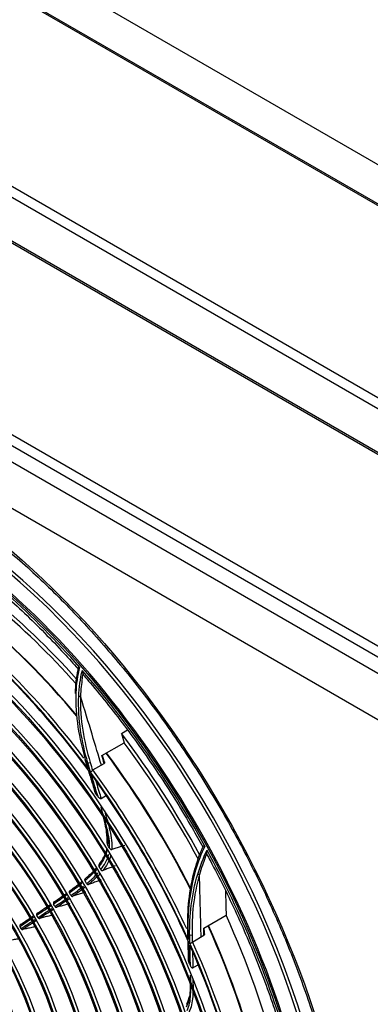
# Model space of a CAD drawing. Units: inches. Extents: x 9 to 9069, y -22 to 3466.
# Drawn here: x 6456 to 6579, y 2626 to 2972 of the extents above; entities that cross this region are included whole.
import ezdxf

# ---------------------------------------------------------------- set-up
doc = ezdxf.new("R2010")
doc.units = ezdxf.units.IN
doc.header["$MEASUREMENT"] = 0
doc.layers.add('LG-Product', color=3, linetype='Continuous')

msp = doc.modelspace()

# ---------------------------------------------------------------- linework, layer by layer
at = {"layer": 'LG-Product', "color": 3, "linetype": 'Continuous'}
for p, q in [((6394.43, 3028.84), (6888.7, 2743.48)), ((6854.15, 2749), (6401.17, 3010.53)), ((6856.03, 2748.46), (6403.06, 3009.98)), ((6342.79, 2976.82), (6795.76, 2715.3)), ((6340.9, 2974.1), (6793.88, 2712.57)), ((6325.58, 2966.89), (6778.56, 2705.36)), ((6780.44, 2704.82), (6327.47, 2966.34)), ((6233.5, 2943.11), (6740.21, 2650.56)), ((6720.17, 2671.65), (6267.2, 2933.18)), ((6733.14, 2638.31), (6226.42, 2930.86)), ((6265.32, 2930.46), (6718.29, 2668.93)), ((6491.46, 2721.07), (6493.62, 2722.31)), ((6484.6, 2713.29), (6492.45, 2717.82)), ((6481.47, 2708.26), (6485.43, 2710.55)), ((6486.23, 2699.24), (6484.35, 2698.15)), ((6520.4, 2652.71), (6528.25, 2657.24)), ((6516.51, 2647.93), (6520.47, 2650.22)), ((6518.51, 2639.83), (6516.6, 2638.73))]:
    msp.add_line(p, q, dxfattribs=at)
for centre, major_axis in [((6415.08, 2628.68), (-112.4, 194.68)), ((6404.69, 2622.68), (-92.05, 159.44)), ((6404.12, 2622.35), (91.65, -158.74)), ((6404.12, 2622.35), (-91.3, 158.14)), ((6404.69, 2622.68), (-86.4, 149.65)), ((6404.12, 2622.35), (86, -148.96)), ((6404.12, 2622.35), (-85.65, 148.35)), ((6404.69, 2622.68), (-80.75, 139.86)), ((6404.12, 2622.35), (80.35, -139.17)), ((6404.12, 2622.35), (-80, 138.56)), ((6404.69, 2622.68), (-74.85, 129.64)), ((6404.12, 2622.35), (74.45, -128.95)), ((6404.12, 2622.35), (-74.1, 128.34)), ((6404.69, 2622.68), (-68.95, 119.42)), ((6404.12, 2622.35), (68.55, -118.73)), ((6404.12, 2622.35), (-68.2, 118.13)), ((6404.69, 2622.68), (-63.05, 109.21)), ((6404.12, 2622.35), (62.65, -108.51)), ((6404.12, 2622.35), (-62.3, 107.91)), ((6404.69, 2622.68), (-56.9, 98.55)), ((6404.12, 2622.35), (56.5, -97.86)), ((6404.12, 2622.35), (-56.15, 97.25)), ((6404.69, 2622.68), (-50.75, 87.9)), ((6404.12, 2622.35), (50.35, -87.21)), ((6404.12, 2622.35), (-50, 86.6)), ((6404.69, 2622.68), (-44.6, 77.25)), ((6404.12, 2622.35), (44.2, -76.56)), ((6404.12, 2622.35), (-43.85, 75.95)), ((6404.69, 2622.68), (-38.45, 66.6)), ((6404.12, 2622.35), (38.05, -65.9)), ((6404.12, 2622.35), (-37.7, 65.3))]:
    msp.add_ellipse(centre, major_axis=major_axis, ratio=0.57735, dxfattribs=at)
for centre, major_axis, ratio, start_param, end_param in [((6417.91, 2630.31), (-105.9, 183.42), 0.57735, 3.039236, 6.38554), ((6417.34, 2629.99), (105.5, -182.73), 0.57735, 0, 3.141593), ((6404.69, 2622.68), (90.9, -157.44), 0.57735, 2.459867, 6.283185), ((6412.45, 2627.16), (105.42, -182.59), 0.57735, 0, 2.356194), ((6412.8, 2627.36), (-105.5, 182.73), 0.57735, 2.897628, 5.497787), ((6404.69, 2622.68), (85.25, -147.66), 0.57735, 2.461929, 6.283185), ((6412.08, 2626.95), (-105.21, 182.23), 0.57735, 5.048396, 5.410289), ((6404.69, 2622.68), (79.6, -137.87), 0.57735, 2.46723, 6.283185), ((6404.69, 2622.68), (73.7, -127.65), 0.57735, 2.469586, 6.283185), ((6417.91, 2630.31), (-96.75, 167.58), 0.57735, 5.061332, 5.29984), ((6417.91, 2630.31), (-95.75, 165.84), 0.57735, 5.057692, 5.284486), ((6412.39, 2627.13), (94.93, -164.41), 0.57735, 1.864241, 2.148457), ((6412.96, 2627.45), (-94.53, 163.72), 0.57735, 5.008288, 5.292896), ((6404.69, 2622.68), (67.8, -117.43), 0.57735, 2.47263, 6.283185), ((6405.53, 2623.17), (94.53, -163.72), 0.57735, 1.767374, 2.129009), ((6405.53, 2623.17), (-94.33, 163.38), 0.57735, 4.905684, 5.267312), ((6406.1, 2623.49), (-94.93, 164.41), 0.57735, 4.929627, 5.2713), ((6404.69, 2622.68), (61.9, -107.21), 0.57735, 2.482349, 6.283185), ((6412.08, 2626.95), (-105.21, 182.23), 0.57735, 4.678797, 5.04069), ((6404.69, 2622.68), (55.75, -96.56), 0.57735, 2.490399, 6.283185), ((6417.91, 2630.31), (-96.75, 167.58), 0.57735, 4.665989, 4.930241), ((6417.91, 2630.31), (-95.75, 165.84), 0.57735, 4.660247, 4.914886), ((6412.39, 2627.13), (94.93, -164.41), 0.57735, 1.475959, 1.775), ((6412.96, 2627.45), (-94.53, 163.72), 0.57735, 4.619221, 4.917574), ((6479.21, 2712.14), (-0.574, -0.176), 0.30124, 6.278087, 6.933549), ((6405.53, 2623.17), (95.5, -165.41), 0.57735, 1.775028, 1.782957), ((6480.11, 2710.95), (-0.574, -0.174), 0.306484, 0.651701, 2.222497), ((6405.53, 2623.17), (94.53, -163.72), 0.57735, 1.397775, 1.75941), ((6405.53, 2623.17), (-94.33, 163.38), 0.57735, 4.536085, 4.897713), ((6406.1, 2623.49), (-94.93, 164.41), 0.57735, 4.558753, 4.901701), ((6405.53, 2623.17), (-92.05, 159.44), 0.57735, 4.857977, 4.866049), ((6405.53, 2623.17), (-86.4, 149.65), 0.57735, 4.764525, 4.771975), ((6412.08, 2626.95), (-105.21, 182.23), 0.57735, 4.309198, 4.671091), ((6405.53, 2623.17), (-80.75, 139.86), 0.57735, 4.737347, 4.74524), ((6405.53, 2623.17), (-74.85, 129.64), 0.57735, 4.727506, 4.735079), ((6405.53, 2623.17), (-68.95, 119.42), 0.57735, 4.722681, 4.730077), ((6405.53, 2623.17), (-63.05, 109.21), 0.57735, 4.719654, 4.726929), ((6405.53, 2623.17), (-56.9, 98.55), 0.57735, 4.716999, 4.724179), ((6417.91, 2630.31), (-95.75, 165.84), 0.57735, 4.255765, 4.545287), ((6405.53, 2623.17), (-50.75, 87.9), 0.57735, 4.713579, 4.72069), ((6515.25, 2651.93), (-0.6, -0.019), 0.555042, 5.479529, 7.050325), ((6405.53, 2623.17), (95.5, -165.41), 0.57735, 1.405429, 1.413357), ((6412.39, 2627.13), (94.93, -164.41), 0.57735, 1.08169, 1.402132), ((6412.96, 2627.45), (-94.53, 163.72), 0.57735, 4.221417, 4.543136), ((6515.88, 2650.57), (-0.6, -0.016), 0.559172, 0.770367, 2.341163), ((6406.1, 2623.49), (-94.93, 164.41), 0.57735, 4.187732, 4.532102), ((6405.53, 2623.17), (94.53, -163.72), 0.57735, 1.028175, 1.389811), ((6405.53, 2623.17), (-94.33, 163.38), 0.57735, 4.166486, 4.528113), ((6405.53, 2623.17), (-92.05, 159.44), 0.57735, 4.488377, 4.49645)]:
    msp.add_ellipse(centre, major_axis=major_axis, ratio=ratio, start_param=start_param, end_param=end_param, dxfattribs=at)
for points, knots in [([(6322.8, 2829.11), (6322.98, 2829.17), (6325.15, 2829.87), (6329.51, 2830.77), (6335.89, 2831.77), (6342.48, 2832.25), (6349.24, 2832.26), (6356.16, 2831.79), (6363.22, 2830.84), (6370.41, 2829.43), (6377.71, 2827.54), (6385.11, 2825.18), (6392.59, 2822.37), (6400.12, 2819.1), (6407.7, 2815.38), (6415.3, 2811.22), (6422.91, 2806.64), (6430.51, 2801.63), (6438.08, 2796.22), (6445.6, 2790.41), (6453.05, 2784.22), (6460.42, 2777.66), (6467.69, 2770.75), (6474.84, 2763.5), (6481.85, 2755.94), (6488.71, 2748.07), (6495.39, 2739.93), (6501.9, 2731.51), (6508.19, 2722.86), (6514.28, 2713.99), (6520.13, 2704.91), (6525.73, 2695.65), (6531.08, 2686.24), (6536.15, 2676.7), (6540.94, 2667.04), (6545.44, 2657.29), (6549.63, 2647.48), (6553.5, 2637.62), (6557.04, 2627.75), (6560.26, 2617.88), (6563.13, 2608.04), (6565.65, 2598.26), (6567.83, 2588.55), (6569.64, 2578.94), (6571.09, 2569.46), (6572.18, 2560.12), (6572.89, 2550.94), (6573.24, 2541.96), (6573.22, 2533.19), (6572.84, 2524.65), (6572.08, 2516.36), (6570.96, 2508.35), (6569.48, 2500.62), (6567.65, 2493.21), (6565.46, 2486.12), (6562.93, 2479.37), (6560.05, 2472.97), (6556.84, 2466.95), (6553.31, 2461.31), (6549.45, 2456.07), (6545.97, 2451.97), (6543.7, 2449.73), (6542.9, 2448.98)], [0, 0, 0, 0, 0.001586, 0.018823, 0.036031, 0.053209, 0.070356, 0.087474, 0.104567, 0.121641, 0.138698, 0.155744, 0.172782, 0.189814, 0.206844, 0.223873, 0.240902, 0.257932, 0.274964, 0.291998, 0.309034, 0.326073, 0.343115, 0.360159, 0.377205, 0.394253, 0.411304, 0.428356, 0.445409, 0.462463, 0.479518, 0.496574, 0.51363, 0.530686, 0.547741, 0.564795, 0.581849, 0.598901, 0.615952, 0.633, 0.650047, 0.667091, 0.684132, 0.701171, 0.718206, 0.735239, 0.752268, 0.769295, 0.786319, 0.803341, 0.820362, 0.837383, 0.854405, 0.871431, 0.888463, 0.905505, 0.92256, 0.939633, 0.956729, 0.973852, 0.991005, 1, 1, 1, 1]), ([(6426.18, 2788.8), (6426.96, 2788.27), (6430.19, 2786.03), (6435.86, 2781.84), (6443.15, 2776.05), (6450.37, 2769.87), (6457.48, 2763.33), (6464.49, 2756.45), (6470.74, 2749.9), (6474.63, 2745.58), (6476.25, 2743.73)], [0, 0, 0, 0, 0.044898, 0.186782, 0.328683, 0.47059, 0.612503, 0.754424, 0.89635, 1, 1, 1, 1]), ([(6476.72, 2744.38), (6476.72, 2744.38), (6476.71, 2744.38), (6476.69, 2744.37), (6476.66, 2744.35), (6476.56, 2744.3), (6476.48, 2744.26), (6476.35, 2744.19), (6476.3, 2744.15), (6476.22, 2744.07), (6476.19, 2744.04), (6476.15, 2743.97), (6476.15, 2743.93), (6476.16, 2743.87), (6476.17, 2743.83), (6476.23, 2743.77), (6476.27, 2743.74), (6476.32, 2743.7)], [0, 0, 0, 0, 0.004417, 0.004417, 0.062781, 0.062781, 0.245521, 0.245521, 0.410747, 0.410747, 0.562519, 0.562519, 0.708108, 0.708108, 0.854061, 0.854061, 1, 1, 1, 1]), ([(6476.24, 2743.36), (6476.24, 2743.36), (6476.24, 2743.36), (6476.24, 2743.36), (6476.24, 2743.36), (6476.27, 2743.48), (6476.29, 2743.59), (6476.32, 2743.7)], [0, 0, 0, 0, 0.00005, 0.00005, 0.00056, 0.00056, 1, 1, 1, 1]), ([(6477.73, 2740.44), (6477.73, 2740.44), (6477.73, 2740.44), (6477.77, 2740.66), (6477.81, 2740.89), (6477.91, 2741.41), (6477.96, 2741.71), (6478.02, 2742)], [0, 0, 0, 0, 0.000113, 0.000113, 0.430129, 0.430129, 1, 1, 1, 1]), ([(6478.02, 2742), (6477.98, 2742.18), (6477.93, 2742.36), (6477.84, 2742.76), (6477.79, 2742.98), (6477.75, 2743.2), (6477.75, 2743.2), (6477.75, 2743.2)], [0, 0, 0, 0, 0.452957, 0.452957, 0.994775, 0.994775, 1, 1, 1, 1]), ([(6478.37, 2741.32), (6478.31, 2741.39), (6478.25, 2741.47), (6478.13, 2741.69), (6478.07, 2741.84), (6478.02, 2742)], [0, 0, 0, 0, 0.379235, 0.379235, 1, 1, 1, 1]), ([(6478.36, 2741.32), (6479.08, 2740.49), (6482, 2737.1), (6487.02, 2730.96), (6493.33, 2722.8), (6499.43, 2714.39), (6505.31, 2705.76), (6510.95, 2696.93), (6515.87, 2688.73), (6518.85, 2683.46), (6520.08, 2681.22)], [0, 0, 0, 0, 0.045927, 0.187656, 0.329399, 0.471145, 0.612895, 0.754646, 0.896399, 1, 1, 1, 1]), ([(6477.73, 2740.44), (6477.73, 2740.44), (6477.73, 2740.44), (6477.58, 2739.49), (6477.45, 2738.54), (6477.24, 2736.43), (6477.16, 2735.27), (6477.12, 2734.12)], [0, 0, 0, 0, 0.000009, 0.000009, 0.45414, 0.45414, 1, 1, 1, 1]), ([(6475.5, 2735.31), (6475.34, 2731.25), (6475.63, 2727.2), (6476.8, 2719.39), (6477.68, 2715.6), (6478.78, 2711.9)], [0, 0, 0, 0, 0.5, 0.5, 1, 1, 1, 1]), ([(6479.68, 2710.71), (6478.59, 2714.41), (6477.73, 2718.2), (6476.59, 2726.02), (6476.32, 2730.07), (6476.5, 2734.13)], [0, 0, 0, 0, 0.5, 0.5, 1, 1, 1, 1]), ([(6477.12, 2734.12), (6476.99, 2730.09), (6477.3, 2726.06), (6478.5, 2718.31), (6479.39, 2714.57), (6480.5, 2710.92)], [0, 0, 0, 0, 0.5, 0.5, 1, 1, 1, 1]), ([(6485.51, 2711.09), (6485.52, 2711.04), (6485.53, 2711), (6485.55, 2710.88), (6485.56, 2710.81), (6485.54, 2710.71), (6485.53, 2710.67), (6485.5, 2710.61), (6485.47, 2710.58), (6485.44, 2710.55), (6485.43, 2710.55), (6485.43, 2710.55)], [0, 0, 0, 0, 0.231197, 0.231197, 0.56376, 0.56376, 0.762915, 0.762915, 0.96508, 0.96508, 1, 1, 1, 1]), ([(6479.25, 2709.96), (6479.39, 2709.52), (6479.57, 2709.09), (6479.77, 2708.67), (6479.78, 2708.67), (6479.78, 2708.67)], [0, 0, 0, 0, 0.994219, 0.994219, 1, 1, 1, 1]), ([(6479.98, 2708), (6479.98, 2707.99), (6479.98, 2707.99), (6479.97, 2707.99), (6479.97, 2707.98), (6479.93, 2707.94), (6479.91, 2707.91), (6479.89, 2707.88), (6479.89, 2707.87), (6479.9, 2707.86)], [0, 0, 0, 0, 0.018306, 0.018306, 0.113798, 0.113798, 0.697765, 0.697765, 1, 1, 1, 1]), ([(6480.66, 2707.47), (6480.66, 2707.47), (6480.66, 2707.47), (6480.67, 2707.48), (6480.68, 2707.49), (6480.72, 2707.53), (6480.77, 2707.58), (6480.89, 2707.67), (6480.95, 2707.72), (6481.07, 2707.83), (6481.13, 2707.89), (6481.24, 2708.01), (6481.29, 2708.07), (6481.34, 2708.14)], [0, 0, 0, 0, 0.00768, 0.00768, 0.048475, 0.048475, 0.293932, 0.293932, 0.531691, 0.531691, 0.765748, 0.765748, 1, 1, 1, 1]), ([(6481.34, 2708.14), (6481.36, 2708.18), (6481.4, 2708.21), (6481.44, 2708.25), (6481.45, 2708.25), (6481.47, 2708.26)], [0, 0, 0, 0, 0.761731, 0.761731, 1, 1, 1, 1]), ([(6482.44, 2704.49), (6483.08, 2702.39), (6483.65, 2700.5), (6484.22, 2698.61), (6484.29, 2698.38), (6484.35, 2698.15)], [0, 0, 0, 0, 0.880333, 0.880333, 1, 1, 1, 1]), ([(6482.41, 2700.09), (6482.3, 2700.25), (6482.2, 2700.43), (6482.11, 2700.65), (6482.1, 2700.68), (6482.09, 2700.72)], [0, 0, 0, 0, 0.837956, 0.837956, 1, 1, 1, 1]), ([(6484.35, 2698.15), (6484.33, 2698.14), (6484.3, 2698.13), (6484.23, 2698.12), (6484.19, 2698.12), (6484.09, 2698.15), (6484.03, 2698.17), (6483.86, 2698.26), (6483.76, 2698.34), (6483.51, 2698.55), (6483.37, 2698.71), (6483.26, 2698.88)], [0, 0, 0, 0, 0.074654, 0.074654, 0.166445, 0.166445, 0.308821, 0.308821, 0.570515, 0.570515, 1, 1, 1, 1]), ([(6484.21, 2695.14), (6484.89, 2692.85), (6485.58, 2690.55), (6486.55, 2686.04), (6486.8, 2683.82), (6486.64, 2681.87)], [0, 0, 0, 0, 0.5, 0.5, 1, 1, 1, 1]), ([(6484.29, 2694.43), (6484.42, 2693.99), (6484.93, 2692.28), (6485.65, 2689.54), (6486.12, 2687.14), (6486.18, 2686.08), (6486.19, 2685.98)], [0, 0, 0, 0, 0.153595, 0.595048, 0.961813, 1, 1, 1, 1]), ([(6487.31, 2680.78), (6487.44, 2682.88), (6487.06, 2685.22), (6485.9, 2689.99), (6485.2, 2692.39), (6484.45, 2694.79)], [0, 0, 0, 0, 0.5, 0.5, 1, 1, 1, 1]), ([(6485.51, 2693.98), (6486.21, 2691.63), (6486.9, 2689.29), (6487.94, 2684.63), (6488.24, 2682.36), (6488.07, 2680.35)], [0, 0, 0, 0, 0.5, 0.5, 1, 1, 1, 1]), ([(6486.5, 2682.54), (6486.5, 2682.52), (6486.49, 2682.5), (6486.48, 2682.42), (6486.48, 2682.35), (6486.49, 2682.22), (6486.51, 2682.14), (6486.56, 2682), (6486.6, 2681.94), (6486.64, 2681.87)], [0, 0, 0, 0, 0.108212, 0.108212, 0.376303, 0.376303, 0.700018, 0.700018, 1, 1, 1, 1]), ([(6487.31, 2680.78), (6487.37, 2680.7), (6487.43, 2680.62), (6487.57, 2680.49), (6487.64, 2680.44), (6487.77, 2680.37), (6487.83, 2680.35), (6487.95, 2680.33), (6488.01, 2680.34), (6488.07, 2680.35)], [0, 0, 0, 0, 0.312355, 0.312355, 0.575991, 0.575991, 0.787381, 0.787381, 1, 1, 1, 1]), ([(6492.65, 2681.77), (6492.13, 2681.6), (6491.61, 2681.44), (6490.59, 2681.12), (6490.08, 2680.97), (6489.07, 2680.66), (6488.57, 2680.51), (6488.07, 2680.35)], [0, 0, 0, 0, 0.339756, 0.339756, 0.6732, 0.6732, 1, 1, 1, 1]), ([(6519.97, 2680.91), (6519.97, 2680.91), (6519.97, 2680.91), (6519.97, 2680.91), (6519.97, 2680.91), (6520.01, 2681.02), (6520.06, 2681.13), (6520.11, 2681.23)], [0, 0, 0, 0, 0.00005, 0.00005, 0.00056, 0.00056, 1, 1, 1, 1]), ([(6520.77, 2681.54), (6520.76, 2681.54), (6520.76, 2681.54), (6520.73, 2681.53), (6520.7, 2681.53), (6520.59, 2681.51), (6520.5, 2681.49), (6520.35, 2681.46), (6520.29, 2681.45), (6520.18, 2681.43), (6520.13, 2681.41), (6520.07, 2681.39), (6520.04, 2681.37), (6520.02, 2681.34), (6520.03, 2681.33), (6520.05, 2681.29), (6520.08, 2681.26), (6520.11, 2681.23)], [0, 0, 0, 0, 0.004417, 0.004417, 0.062781, 0.062781, 0.245521, 0.245521, 0.410747, 0.410747, 0.562519, 0.562519, 0.708108, 0.708108, 0.854061, 0.854061, 1, 1, 1, 1]), ([(6521.54, 2678.93), (6521.54, 2679.09), (6521.54, 2679.27), (6521.54, 2679.66), (6521.54, 2679.89), (6521.55, 2680.11), (6521.55, 2680.11), (6521.55, 2680.12)], [0, 0, 0, 0, 0.452957, 0.452957, 0.994775, 0.994775, 1, 1, 1, 1]), ([(6520.92, 2677.47), (6520.92, 2677.47), (6520.92, 2677.47), (6520.55, 2676.59), (6520.22, 2675.7), (6519.54, 2673.75), (6519.2, 2672.68), (6518.89, 2671.61)], [0, 0, 0, 0, 0.000009, 0.000009, 0.45414, 0.45414, 1, 1, 1, 1]), ([(6520.92, 2677.47), (6520.92, 2677.47), (6520.92, 2677.47), (6521, 2677.68), (6521.09, 2677.89), (6521.29, 2678.38), (6521.42, 2678.65), (6521.54, 2678.93)], [0, 0, 0, 0, 0.000113, 0.000113, 0.430129, 0.430129, 1, 1, 1, 1]), ([(6521.66, 2678.33), (6521.63, 2678.39), (6521.61, 2678.45), (6521.55, 2678.64), (6521.54, 2678.78), (6521.54, 2678.93)], [0, 0, 0, 0, 0.358294, 0.358294, 1, 1, 1, 1]), ([(6521.65, 2678.33), (6522.2, 2677.33), (6524.39, 2673.25), (6528.07, 2666.01), (6532.53, 2656.58), (6536.69, 2647.08), (6540.54, 2637.52), (6544.06, 2627.94), (6546.96, 2619.22), (6548.63, 2613.71), (6549.3, 2611.39)], [0, 0, 0, 0, 0.046187, 0.187924, 0.32967, 0.471414, 0.613154, 0.754891, 0.896622, 1, 1, 1, 1]), ([(6483.75, 2675.16), (6483.7, 2675.14), (6483.66, 2675.11), (6483.58, 2675.03), (6483.55, 2674.98), (6483.5, 2674.88), (6483.49, 2674.82), (6483.48, 2674.7), (6483.49, 2674.63), (6483.52, 2674.5), (6483.54, 2674.44), (6483.58, 2674.37), (6483.58, 2674.36), (6483.59, 2674.36)], [0, 0, 0, 0, 0.192464, 0.192464, 0.384864, 0.384864, 0.578353, 0.578353, 0.77531, 0.77531, 0.976372, 0.976372, 1, 1, 1, 1]), ([(6484.24, 2673.27), (6484.28, 2673.21), (6484.32, 2673.15), (6484.42, 2673.06), (6484.48, 2673.02), (6484.6, 2672.96), (6484.66, 2672.94), (6484.78, 2672.93), (6484.84, 2672.93), (6484.9, 2672.95), (6484.91, 2672.95), (6484.92, 2672.96)], [0, 0, 0, 0, 0.240595, 0.240595, 0.48133, 0.48133, 0.719773, 0.719773, 0.953447, 0.953447, 1, 1, 1, 1]), ([(6489.34, 2674.6), (6488.83, 2674.42), (6488.33, 2674.23), (6487.33, 2673.86), (6486.84, 2673.67), (6485.88, 2673.31), (6485.4, 2673.13), (6484.92, 2672.96)], [0, 0, 0, 0, 0.343148, 0.343148, 0.675315, 0.675315, 1, 1, 1, 1]), ([(6514.83, 2652.16), (6514.72, 2655.49), (6514.82, 2658.91), (6515.58, 2666.02), (6516.25, 2669.75), (6517.3, 2673.47)], [0, 0, 0, 0, 0.5, 0.5, 1, 1, 1, 1]), ([(6517.56, 2673.12), (6516.46, 2669.37), (6515.74, 2665.65), (6514.89, 2658.5), (6514.75, 2655.05), (6514.83, 2651.69)], [0, 0, 0, 0, 0.5, 0.5, 1, 1, 1, 1]), ([(6478.85, 2670.1), (6478.79, 2670.09), (6478.75, 2670.06), (6478.67, 2669.98), (6478.63, 2669.93), (6478.59, 2669.83), (6478.57, 2669.77), (6478.56, 2669.65), (6478.57, 2669.58), (6478.6, 2669.45), (6478.63, 2669.38), (6478.67, 2669.31)], [0, 0, 0, 0, 0.195823, 0.195823, 0.391636, 0.391636, 0.587613, 0.587613, 0.784125, 0.784125, 1, 1, 1, 1]), ([(6484.36, 2669.63), (6483.85, 2669.45), (6483.34, 2669.27), (6482.33, 2668.9), (6481.82, 2668.72), (6480.85, 2668.37), (6480.38, 2668.2), (6479.91, 2668.03)], [0, 0, 0, 0, 0.342237, 0.342237, 0.683559, 0.683559, 1, 1, 1, 1]), ([(6515.45, 2650.32), (6515.4, 2653.68), (6515.56, 2657.12), (6516.45, 2664.26), (6517.18, 2667.97), (6518.3, 2671.72)], [0, 0, 0, 0, 0.5, 0.5, 1, 1, 1, 1]), ([(6518.89, 2671.61), (6517.82, 2667.88), (6517.14, 2664.17), (6516.34, 2657.08), (6516.21, 2653.66), (6516.3, 2650.34)], [0, 0, 0, 0, 0.5, 0.5, 1, 1, 1, 1]), ([(6473.45, 2665.88), (6473.39, 2665.86), (6473.35, 2665.83), (6473.26, 2665.76), (6473.23, 2665.71), (6473.18, 2665.61), (6473.16, 2665.55), (6473.15, 2665.43), (6473.16, 2665.36), (6473.18, 2665.23), (6473.21, 2665.17), (6473.24, 2665.1), (6473.25, 2665.09), (6473.25, 2665.08)], [0, 0, 0, 0, 0.193973, 0.193973, 0.387944, 0.387944, 0.581949, 0.581949, 0.776079, 0.776079, 0.970379, 0.970379, 1, 1, 1, 1]), ([(6478.95, 2665.37), (6478.43, 2665.21), (6477.92, 2665.04), (6476.9, 2664.71), (6476.38, 2664.54), (6475.39, 2664.21), (6474.91, 2664.06), (6474.42, 2663.9)], [0, 0, 0, 0, 0.340105, 0.340105, 0.67945, 0.67945, 1, 1, 1, 1]), ([(6479.24, 2668.34), (6479.28, 2668.28), (6479.32, 2668.23), (6479.42, 2668.13), (6479.47, 2668.09), (6479.59, 2668.04), (6479.65, 2668.02), (6479.76, 2668.01), (6479.82, 2668.01), (6479.89, 2668.03), (6479.9, 2668.03), (6479.91, 2668.03)], [0, 0, 0, 0, 0.237607, 0.237607, 0.475234, 0.475234, 0.712534, 0.712534, 0.94905, 0.94905, 1, 1, 1, 1]), ([(6467.87, 2661.95), (6467.81, 2661.94), (6467.76, 2661.91), (6467.68, 2661.84), (6467.64, 2661.8), (6467.59, 2661.69), (6467.57, 2661.63), (6467.56, 2661.51), (6467.56, 2661.45), (6467.59, 2661.32), (6467.61, 2661.26), (6467.65, 2661.18), (6467.65, 2661.17), (6467.66, 2661.15)], [0, 0, 0, 0, 0.191145, 0.191145, 0.38229, 0.38229, 0.573445, 0.573445, 0.76464, 0.76464, 0.955898, 0.955898, 1, 1, 1, 1]), ([(6473.77, 2664.2), (6473.81, 2664.15), (6473.85, 2664.09), (6473.94, 2664), (6474, 2663.96), (6474.11, 2663.9), (6474.17, 2663.89), (6474.29, 2663.87), (6474.34, 2663.87), (6474.41, 2663.89), (6474.41, 2663.89), (6474.42, 2663.9)], [0, 0, 0, 0, 0.240882, 0.240882, 0.481769, 0.481769, 0.722574, 0.722574, 0.96315, 0.96315, 1, 1, 1, 1]), ([(6468.12, 2660.36), (6468.16, 2660.3), (6468.2, 2660.25), (6468.3, 2660.16), (6468.35, 2660.12), (6468.46, 2660.06), (6468.52, 2660.05), (6468.64, 2660.03), (6468.71, 2660.03), (6468.76, 2660.05)], [0, 0, 0, 0, 0.245324, 0.245324, 0.49065, 0.49065, 0.735947, 0.735947, 1, 1, 1, 1]), ([(6473.38, 2661.39), (6472.86, 2661.24), (6472.34, 2661.09), (6471.3, 2660.79), (6470.79, 2660.64), (6469.77, 2660.35), (6469.26, 2660.2), (6468.76, 2660.05)], [0, 0, 0, 0, 0.337417, 0.337417, 0.673325, 0.673325, 1, 1, 1, 1]), ([(6461.98, 2657.98), (6461.93, 2657.97), (6461.88, 2657.94), (6461.79, 2657.88), (6461.75, 2657.83), (6461.7, 2657.73), (6461.68, 2657.68), (6461.66, 2657.56), (6461.66, 2657.49), (6461.68, 2657.36), (6461.7, 2657.3), (6461.74, 2657.22), (6461.75, 2657.2), (6461.76, 2657.18)], [0, 0, 0, 0, 0.187951, 0.187951, 0.375902, 0.375902, 0.563858, 0.563858, 0.751842, 0.751842, 0.939874, 0.939874, 1, 1, 1, 1]), ([(6462.17, 2656.47), (6462.21, 2656.42), (6462.25, 2656.36), (6462.34, 2656.27), (6462.4, 2656.23), (6462.51, 2656.17), (6462.57, 2656.16), (6462.68, 2656.14), (6462.74, 2656.14), (6462.79, 2656.16)], [0, 0, 0, 0, 0.250972, 0.250972, 0.501944, 0.501944, 0.752895, 0.752895, 1, 1, 1, 1]), ([(6467.51, 2657.34), (6466.99, 2657.21), (6466.46, 2657.08), (6465.4, 2656.82), (6464.87, 2656.68), (6463.83, 2656.42), (6463.31, 2656.29), (6462.79, 2656.16)], [0, 0, 0, 0, 0.334149, 0.334149, 0.67175, 0.67175, 1, 1, 1, 1]), ([(6456.1, 2654.01), (6456.05, 2653.99), (6455.99, 2653.97), (6455.9, 2653.91), (6455.87, 2653.86), (6455.81, 2653.77), (6455.79, 2653.71), (6455.76, 2653.59), (6455.76, 2653.53), (6455.78, 2653.4), (6455.8, 2653.33), (6455.83, 2653.25), (6455.85, 2653.22), (6455.86, 2653.2)], [0, 0, 0, 0, 0.184626, 0.184626, 0.369251, 0.369251, 0.553884, 0.553884, 0.738572, 0.738572, 0.923353, 0.923353, 1, 1, 1, 1]), ([(6456.22, 2652.57), (6456.26, 2652.52), (6456.3, 2652.46), (6456.39, 2652.37), (6456.45, 2652.33), (6456.56, 2652.27), (6456.62, 2652.25), (6456.73, 2652.24), (6456.78, 2652.24), (6456.83, 2652.25)], [0, 0, 0, 0, 0.257268, 0.257268, 0.514538, 0.514538, 0.771758, 0.771758, 1, 1, 1, 1]), ([(6461.66, 2653.27), (6461.12, 2653.16), (6460.59, 2653.05), (6459.52, 2652.82), (6458.97, 2652.71), (6457.89, 2652.48), (6457.36, 2652.37), (6456.83, 2652.25)], [0, 0, 0, 0, 0.330405, 0.330405, 0.669939, 0.669939, 1, 1, 1, 1]), ([(6455.89, 2649.03), (6455.35, 2648.94), (6454.81, 2648.86), (6453.71, 2648.67), (6453.15, 2648.58), (6452.04, 2648.39), (6451.49, 2648.3), (6450.95, 2648.2)], [0, 0, 0, 0, 0.326097, 0.326097, 0.667852, 0.667852, 1, 1, 1, 1]), ([(6514.71, 2650.22), (6514.71, 2650.18), (6514.71, 2650.13), (6514.74, 2649.63), (6514.82, 2649.18), (6514.92, 2648.75), (6514.92, 2648.74), (6514.92, 2648.74)], [0, 0, 0, 0, 0.087718, 0.087718, 0.994885, 0.994885, 1, 1, 1, 1]), ([(6514.94, 2648.13), (6514.94, 2648.13), (6514.94, 2648.13), (6514.93, 2648.13), (6514.92, 2648.12), (6514.86, 2648.12), (6514.83, 2648.12), (6514.78, 2648.13), (6514.77, 2648.13), (6514.77, 2648.14)], [0, 0, 0, 0, 0.015523, 0.015523, 0.096499, 0.096499, 0.591695, 0.591695, 1, 1, 1, 1]), ([(6516.37, 2647.81), (6516.4, 2647.85), (6516.44, 2647.88), (6516.48, 2647.92), (6516.5, 2647.92), (6516.51, 2647.93)], [0, 0, 0, 0, 0.761731, 0.761731, 1, 1, 1, 1]), ([(6520.64, 2650.7), (6520.64, 2650.68), (6520.64, 2650.67), (6520.64, 2650.57), (6520.63, 2650.5), (6520.6, 2650.39), (6520.58, 2650.35), (6520.54, 2650.28), (6520.52, 2650.25), (6520.48, 2650.22), (6520.47, 2650.22), (6520.47, 2650.22)], [0, 0, 0, 0, 0.083887, 0.083887, 0.480172, 0.480172, 0.717487, 0.717487, 0.958389, 0.958389, 1, 1, 1, 1]), ([(6515.53, 2647.38), (6515.53, 2647.38), (6515.53, 2647.38), (6515.54, 2647.38), (6515.55, 2647.38), (6515.62, 2647.4), (6515.68, 2647.41), (6515.82, 2647.46), (6515.9, 2647.49), (6516.04, 2647.56), (6516.12, 2647.6), (6516.25, 2647.69), (6516.32, 2647.75), (6516.37, 2647.81)], [0, 0, 0, 0, 0.00768, 0.00768, 0.048475, 0.048475, 0.293932, 0.293932, 0.531691, 0.531691, 0.765748, 0.765748, 1, 1, 1, 1]), ([(6516.45, 2644.8), (6516.5, 2642.76), (6516.55, 2640.95), (6516.59, 2639.14), (6516.6, 2638.94), (6516.6, 2638.73)], [0, 0, 0, 0, 0.885731, 0.885731, 1, 1, 1, 1]), ([(6515.17, 2640.92), (6515.09, 2641.1), (6515.03, 2641.3), (6514.99, 2641.57), (6514.98, 2641.65), (6514.98, 2641.73)], [0, 0, 0, 0, 0.722334, 0.722334, 1, 1, 1, 1]), ([(6516.6, 2638.73), (6516.58, 2638.72), (6516.55, 2638.71), (6516.49, 2638.7), (6516.45, 2638.71), (6516.36, 2638.73), (6516.31, 2638.76), (6516.17, 2638.87), (6516.09, 2638.95), (6515.91, 2639.2), (6515.81, 2639.38), (6515.73, 2639.57)], [0, 0, 0, 0, 0.074654, 0.074654, 0.166445, 0.166445, 0.308821, 0.308821, 0.570515, 0.570515, 1, 1, 1, 1]), ([(6515.62, 2636.26), (6515.67, 2634.18), (6515.71, 2632.09), (6515.38, 2628.2), (6514.96, 2626.4), (6514.17, 2625.02)], [0, 0, 0, 0, 0.5, 0.5, 1, 1, 1, 1]), ([(6514.59, 2623.84), (6515.38, 2625.35), (6515.69, 2627.32), (6515.89, 2631.51), (6515.86, 2633.67), (6515.78, 2635.87)], [0, 0, 0, 0, 0.5, 0.5, 1, 1, 1, 1]), ([(6516.59, 2634.96), (6516.64, 2632.82), (6516.68, 2630.7), (6516.38, 2626.65), (6516, 2624.79), (6515.19, 2623.37)], [0, 0, 0, 0, 0.5, 0.5, 1, 1, 1, 1])]:
    msp.add_open_spline(points, degree=3, knots=knots, dxfattribs=at)
for points, degree in [([(6475.35, 2735.36), (6475.43, 2738.05), (6475.7, 2740.74), (6476.24, 2743.36)], 3), ([(6476.72, 2744.38), (6475.99, 2741.42), (6475.62, 2738.35), (6475.5, 2735.31)], 3), ([(6476.24, 2743.36), (6476.24, 2743.36), (6476.24, 2743.36), (6476.24, 2743.36)], 3), ([(6476.5, 2734.13), (6476.63, 2737.17), (6477.02, 2740.25), (6477.75, 2743.2)], 3), ([(6477.73, 2740.44), (6477.73, 2740.44), (6477.73, 2740.44), (6477.73, 2740.44)], 3), ([(6475.35, 2735.36), (6475.04, 2735.36), (6475.13, 2735.33), (6475.5, 2735.31)], 3), ([(6476.5, 2734.13), (6476.7, 2734.12), (6476.95, 2734.12), (6477.12, 2734.12)], 3), ([(6484.44, 2709.98), (6482.49, 2716.4), (6480.05, 2724.45), (6477.12, 2734.12)], 3), ([(6491.46, 2721.07), (6491.8, 2719.95), (6492.13, 2718.86), (6492.45, 2717.82)], 3), ([(6478.63, 2711.97), (6479.25, 2709.96)], 1), ([(6478.78, 2711.9), (6479.11, 2710.82), (6479.45, 2709.75), (6479.78, 2708.67)], 3), ([(6480.66, 2707.47), (6480.33, 2708.55), (6480.01, 2709.63), (6479.68, 2710.71)], 3), ([(6480.5, 2710.92), (6480.79, 2709.96), (6481.07, 2709.03), (6481.34, 2708.14)], 3), ([(6485.43, 2710.55), (6485.16, 2711.43), (6484.88, 2712.34), (6484.6, 2713.29)], 3), ([(6485.51, 2711.09), (6485.16, 2712.25), (6484.81, 2713.41)], 2), ([(6479.9, 2707.86), (6482.09, 2700.72)], 1), ([(6479.98, 2708), (6480.79, 2705.36), (6481.6, 2702.73), (6482.41, 2700.09)], 3), ([(6483.26, 2698.88), (6482.46, 2701.52), (6481.66, 2704.16), (6480.86, 2706.8)], 3), ([(6486.19, 2685.98), (6486.46, 2684.14), (6486.3, 2682.58)], 2), ([(6486.32, 2679.87), (6485.79, 2677.63), (6484.75, 2675.9), (6483.59, 2674.36)], 3), ([(6483.75, 2675.16), (6484.91, 2676.7), (6485.95, 2678.45), (6486.45, 2680.72)], 3), ([(6517.3, 2673.47), (6518, 2675.96), (6518.88, 2678.47), (6519.97, 2680.91)], 3), ([(6520.77, 2681.54), (6519.44, 2678.78), (6518.38, 2675.92), (6517.56, 2673.12)], 3), ([(6518.3, 2671.72), (6519.14, 2674.51), (6520.21, 2677.36), (6521.55, 2680.12)], 3), ([(6519.97, 2680.91), (6519.97, 2680.91), (6519.97, 2680.91), (6519.97, 2680.91)], 3), ([(6484.24, 2673.27), (6485.43, 2674.77), (6486.51, 2676.5), (6487.02, 2678.72)], 3), ([(6487.74, 2678.35), (6487.19, 2676.17), (6486.11, 2674.46), (6484.92, 2672.96)], 3), ([(6520.92, 2677.47), (6520.92, 2677.47), (6520.92, 2677.47), (6520.92, 2677.47)], 3), ([(6482.7, 2673.26), (6481.45, 2671.81), (6480.08, 2670.52), (6478.67, 2669.31)], 3), ([(6478.85, 2670.1), (6480.26, 2671.31), (6481.63, 2672.6), (6482.87, 2674.05)], 3), ([(6479.24, 2668.34), (6480.68, 2669.52), (6482.07, 2670.77), (6483.34, 2672.19)], 3), ([(6517.3, 2673.47), (6517.03, 2673.45), (6517.18, 2673.25), (6517.56, 2673.12)], 3), ([(6473.45, 2665.88), (6474.93, 2666.96), (6476.39, 2668.07), (6477.82, 2669.24)], 3), ([(6484.01, 2671.88), (6482.74, 2670.47), (6481.35, 2669.22), (6479.91, 2668.03)], 3), ([(6518.3, 2671.72), (6518.51, 2671.64), (6518.74, 2671.6), (6518.89, 2671.61)], 3), ([(6519.48, 2649.64), (6519.32, 2655.49), (6519.13, 2662.81), (6518.89, 2671.61)], 3), ([(6477.63, 2668.45), (6476.2, 2667.28), (6474.74, 2666.17), (6473.25, 2665.08)], 3), ([(6473.77, 2664.2), (6475.27, 2665.26), (6476.75, 2666.35), (6478.2, 2667.49)], 3), ([(6478.86, 2667.19), (6477.41, 2666.05), (6475.93, 2664.96), (6474.42, 2663.9)], 3), ([(6528.02, 2666.01), (6528.1, 2662.82), (6528.18, 2659.9), (6528.25, 2657.24)], 3), ([(6472.17, 2664.3), (6470.68, 2663.23), (6469.17, 2662.19), (6467.66, 2661.15)], 3), ([(6467.87, 2661.95), (6469.38, 2662.99), (6470.88, 2664.03), (6472.37, 2665.1)], 3), ([(6468.12, 2660.36), (6469.65, 2661.37), (6471.17, 2662.39), (6472.68, 2663.44)], 3), ([(6473.33, 2663.13), (6471.82, 2662.08), (6470.29, 2661.06), (6468.76, 2660.05)], 3), ([(6466.56, 2660.41), (6464.96, 2659.32), (6463.36, 2658.25), (6461.76, 2657.18)], 3), ([(6461.98, 2657.98), (6463.58, 2659.05), (6465.18, 2660.12), (6466.77, 2661.21)], 3), ([(6462.17, 2656.47), (6463.79, 2657.52), (6465.4, 2658.57), (6467.01, 2659.63)], 3), ([(6467.65, 2659.32), (6466.03, 2658.26), (6464.41, 2657.21), (6462.79, 2656.16)], 3), ([(6460.65, 2656.44), (6459.05, 2655.37), (6457.45, 2654.29), (6455.86, 2653.2)], 3), ([(6456.1, 2654.01), (6457.69, 2655.1), (6459.28, 2656.17), (6460.88, 2657.24)], 3), ([(6456.22, 2652.57), (6457.83, 2653.64), (6459.44, 2654.7), (6461.06, 2655.75)], 3), ([(6461.68, 2655.43), (6460.06, 2654.38), (6458.44, 2653.32), (6456.83, 2652.25)], 3), ([(6514.65, 2651.92), (6514.7, 2650.23)], 1), ([(6514.83, 2651.69), (6514.86, 2650.71), (6514.89, 2649.72), (6514.92, 2648.74)], 3), ([(6520.47, 2650.22), (6520.45, 2651.02), (6520.42, 2651.85), (6520.4, 2652.71)], 3), ([(6520.64, 2650.7), (6520.61, 2651.75), (6520.58, 2652.81)], 2), ([(6514.77, 2648.14), (6514.97, 2641.73)], 1), ([(6514.94, 2648.13), (6515.02, 2645.72), (6515.09, 2643.32), (6515.17, 2640.92)], 3), ([(6515.53, 2647.38), (6515.5, 2648.36), (6515.48, 2649.34), (6515.45, 2650.32)], 3), ([(6516.3, 2650.34), (6516.32, 2649.47), (6516.35, 2648.62), (6516.37, 2647.81)], 3), ([(6515.73, 2639.57), (6515.67, 2641.97), (6515.61, 2644.37), (6515.55, 2646.77)], 3), ([(6514.42, 2625.98), (6514.83, 2626.76), (6515.12, 2627.67), (6515.32, 2628.65)], 3)]:
    msp.add_open_spline(points, degree=degree, dxfattribs=at)

doc.saveas('drawing.dxf')
